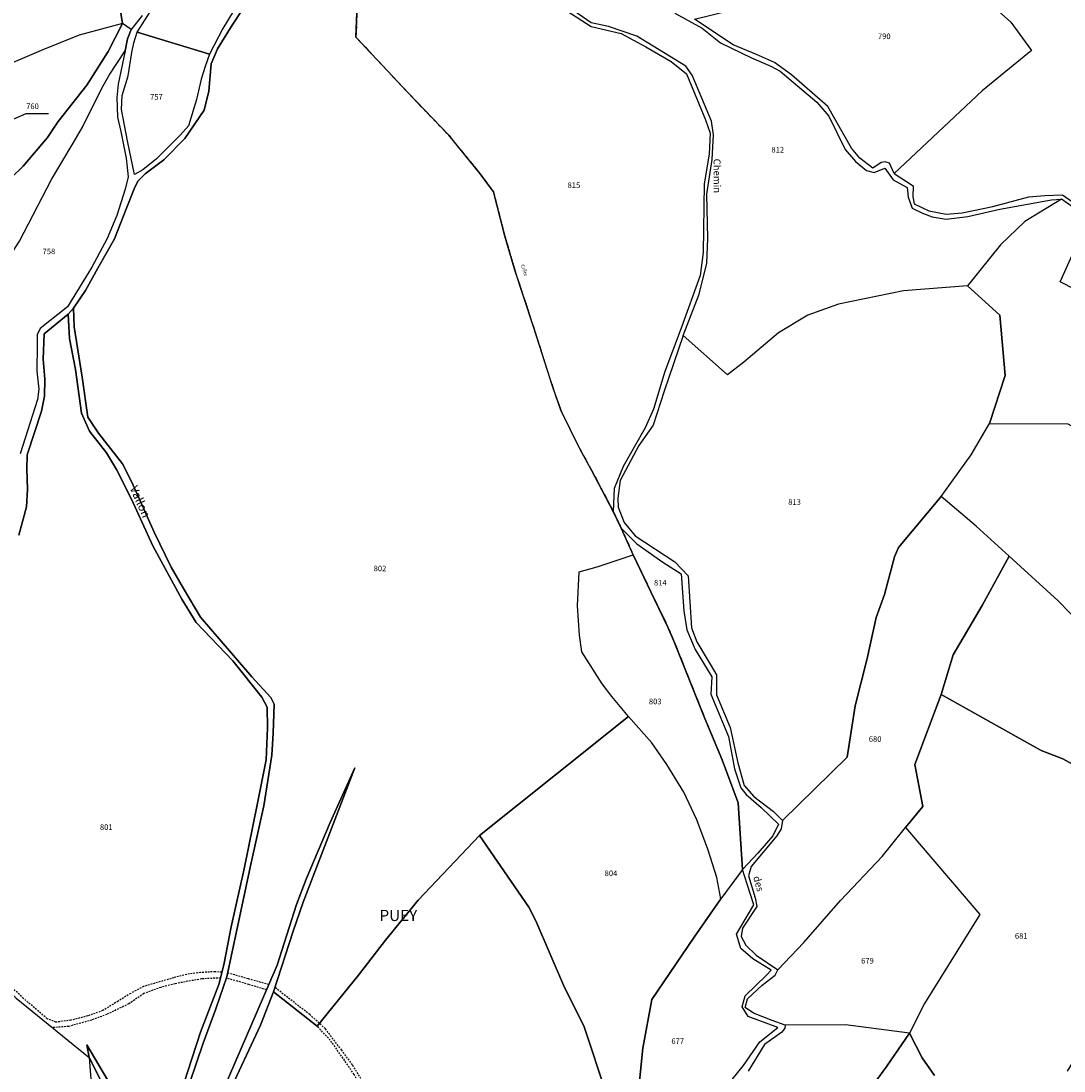
# Model space of a CAD drawing. Units: metres. Extents: x 1023998 to 1031354, y 6329872 to 6338864.
# Drawn here: x 1029192 to 1029565, y 6333560 to 6333936 of the extents above; entities that cross this region are included whole.
import ezdxf
from ezdxf.enums import TextEntityAlignment as Align

# ---------------------------------------------------------------- set-up
doc = ezdxf.new("R2010")
doc.units = ezdxf.units.M
doc.linetypes.add('TOPO1', pattern=[1, 0.6, -0.4])
doc.linetypes.add('TOPO2', pattern=[2.4, 2, -0.4])
for name, color, linetype in [('ig_cad_detail_lineaire', 252, 'TOPO1'), ('ig_cad_divers_texte', 8, 'CONTINUOUS'), ('ig_cad_fleche_de_rattachement', 3, 'CONTINUOUS'), ('ig_cad_hydro', 140, 'CONTINUOUS'), ('ig_cad_lieudit_texte', 210, 'CONTINUOUS'), ('ig_cad_nom_voie', 8, 'CONTINUOUS'), ('ig_cad_parcel', 3, 'CONTINUOUS'), ('ig_cad_parcel_num', 3, 'CONTINUOUS'), ('ig_cad_section', 20, 'TOPO2')]:
    doc.layers.add(name, color=color, linetype=linetype)
doc.styles.add('Times New Roman', font='times.ttf')

msp = doc.modelspace()

# ---------------------------------------------------------------- linework, layer by layer
at = {"layer": 'ig_cad_detail_lineaire'}
for points in [[(1029264.08, 6333595.45), (1029261.66, 6333595.67), (1029256.43, 6333595.33), (1029252.47, 6333594.9), (1029246.87, 6333593.49), (1029236.07, 6333590.37), (1029231.49, 6333587.91), (1029227, 6333585.12), (1029221.56, 6333581.79), (1029216.21, 6333579.85), (1029210.13, 6333578.34), (1029204.78, 6333577.58), (1029201.67, 6333578.86), (1029193.17, 6333586.11), (1029175.22, 6333603.06), (1029171.8, 6333604.56), (1029162.71, 6333607.96), (1029149.28, 6333612.85), (1029134.08, 6333617.62), (1029118.68, 6333623.79), (1029113.22, 6333626.23), (1029112.79, 6333627.94), (1029112.99, 6333629.97), (1029116.09, 6333645.14)], [(1029280.86, 6333591.05), (1029273.47, 6333593.11), (1029266.08, 6333595.24)], [(1029263.58, 6333593.42), (1029256.86, 6333593.09), (1029251.95, 6333592.22), (1029247.35, 6333591.36), (1029242.22, 6333590.06), (1029236.24, 6333587.81), (1029230.79, 6333584.16), (1029223, 6333580.4), (1029217.56, 6333578.36), (1029209.33, 6333576.1), (1029203.5, 6333575.67)], [(1029280.06, 6333589.19), (1029273.7, 6333591.08), (1029269.71, 6333592.26), (1029265.63, 6333593.36)], [(1029315.89, 6333554.01), (1029310.74, 6333562.38), (1029306.9, 6333567.6), (1029301.07, 6333575.29), (1029295.51, 6333580.3), (1029283.04, 6333590.01)], [(1029342.61, 6333508.02), (1029331.21, 6333520.23), (1029327.27, 6333525.59), (1029325, 6333530.1), (1029320.89, 6333541.54), (1029318.5, 6333546.69), (1029315.18, 6333552.43), (1029311.34, 6333558.88), (1029306.85, 6333565.5), (1029302.82, 6333571.16), (1029298.15, 6333576.15)]]:
    msp.add_lwpolyline(points, dxfattribs=at)
at = {"layer": 'ig_cad_fleche_de_rattachement'}
msp.add_lwpolyline([(1029186.8, 6333899.25), (1029194.14, 6333902.46), (1029202.09, 6333902.47)], dxfattribs=at)
at = {"layer": 'ig_cad_hydro'}
for points in [[(1029191.57, 6333751.77), (1029194.27, 6333761.92), (1029194.66, 6333768.12), (1029194.35, 6333775.45), (1029194.46, 6333780.44), (1029199.57, 6333796.06), (1029200.66, 6333801.45), (1029200.76, 6333807.49), (1029200.16, 6333814.72), (1029200.55, 6333823.78), (1029209.17, 6333830.72), (1029211.01, 6333832.89), (1029215.32, 6333839.2), (1029219.76, 6333847.26), (1029225.76, 6333857.64), (1029229.94, 6333868.62), (1029232.71, 6333875.58), (1029234.03, 6333878.31), (1029236.7, 6333880.92), (1029243.34, 6333885.97), (1029250.88, 6333893.55), (1029257.74, 6333903.71), (1029259.4, 6333910.43), (1029260.2, 6333920.31), (1029262.51, 6333925.59), (1029267.75, 6333934.09), (1029275.43, 6333945.82)], [(1029235.54, 6333937.53), (1029231.72, 6333932.53), (1029230.35, 6333929.19), (1029229.54, 6333924.95), (1029226.96, 6333912.97), (1029226.56, 6333908.18), (1029226.75, 6333901.21), (1029227.98, 6333896.04), (1029229.92, 6333886.51), (1029230.63, 6333879.89), (1029229.54, 6333875.47), (1029226.54, 6333866.06), (1029223.1, 6333857.77), (1029217.55, 6333847.54), (1029208.88, 6333833.32), (1029199.15, 6333825.69), (1029198.11, 6333823.42), (1029198.06, 6333819.94), (1029197.9, 6333810.33), (1029198.61, 6333804), (1029198.21, 6333800.22), (1029192.01, 6333780.8)], [(1029268.17, 6333938.93), (1029264.46, 6333932.94), (1029259.71, 6333923.77), (1029258.07, 6333919.32), (1029256.74, 6333914.79), (1029255.03, 6333907.55), (1029252.2, 6333898.14), (1029249.15, 6333894.72), (1029240.7, 6333886.33), (1029235.84, 6333882.38), (1029232.83, 6333880.74), (1029230.31, 6333892.76), (1029228.19, 6333903.92), (1029228.41, 6333908.97), (1029230.54, 6333915.95), (1029231.92, 6333924.36), (1029232.66, 6333927.72), (1029233.8, 6333931.62), (1029239.3, 6333940.21)], [(1029250.41, 6333549.4), (1029257.38, 6333570.16), (1029261.93, 6333582.38), (1029265.8, 6333593.87), (1029274.29, 6333633.49), (1029279.04, 6333654.94), (1029281.91, 6333673.07), (1029282.47, 6333680.91), (1029282.8, 6333691.26), (1029281.58, 6333693.64), (1029274.83, 6333701.12), (1029267.55, 6333709.58), (1029256.42, 6333722.47), (1029250.36, 6333732.68), (1029245.93, 6333740.28), (1029239.94, 6333752.78), (1029231.91, 6333770.72), (1029228.59, 6333777.21), (1029220.03, 6333788.24), (1029216.13, 6333793.92), (1029214.14, 6333808.19), (1029211.32, 6333826.25), (1029211.01, 6333832.89), (1029209.17, 6333830.72), (1029209.65, 6333822.07), (1029211.76, 6333811.03), (1029213.94, 6333795.41), (1029216.79, 6333788.91), (1029222.85, 6333781.14), (1029226.45, 6333775.23), (1029231.78, 6333764.59), (1029239.37, 6333747.94), (1029249.8, 6333728.8), (1029254.91, 6333720.5), (1029268.01, 6333706.77), (1029278.38, 6333693.77), (1029280.31, 6333690.29), (1029280.44, 6333682.8), (1029279.88, 6333671.41), (1029276.86, 6333655.91), (1029272.09, 6333632.44), (1029267.4, 6333611.75), (1029264.76, 6333598.09), (1029262.97, 6333591.03), (1029256.4, 6333574.1), (1029247.35, 6333546.2)], [(1029266.1, 6333551.29), (1029277.92, 6333576.53), (1029282.55, 6333588.5), (1029289.57, 6333610.13), (1029293.15, 6333620.54), (1029311.59, 6333668.6), (1029302.77, 6333648.95), (1029294.23, 6333628.75), (1029290.72, 6333619.73), (1029283.87, 6333597.99), (1029280.86, 6333591.05), (1029264.95, 6333554.08)], [(1029223.17, 6333557), (1029215.83, 6333569.47), (1029216.6, 6333565), (1029220.63, 6333557.25)]]:
    msp.add_lwpolyline(points, dxfattribs=at)
at = {"layer": 'ig_cad_parcel'}
for points in [[(1029228.54, 6333934.72), (1029213.11, 6333930.53), (1029199.48, 6333925.04), (1029187.87, 6333920.08), (1029181.09, 6333915.42), (1029170.77, 6333908.9), (1029157.98, 6333951.89), (1029156.75, 6333956.59), (1029159.77, 6333957), (1029158.35, 6333967.34), (1029152.26, 6333966.69), (1029151.33, 6333975.89), (1029173.9, 6333981.69), (1029192.11, 6333984.69), (1029209.93, 6333985.89), (1029219.58, 6333970.01), (1029223.26, 6333959.45), (1029226.31, 6333948.94)], [(1029509.55, 6333971.15), (1029531.47, 6333948.32), (1029546.04, 6333935.16), (1029553.4, 6333925.06), (1029535.82, 6333910.57), (1029504.33, 6333881.01), (1029502.73, 6333884.75), (1029501.13, 6333885.22), (1029499.7, 6333884.98), (1029496.68, 6333882.96), (1029492.06, 6333886.55), (1029489.14, 6333890.1), (1029480.68, 6333904.99), (1029467.69, 6333916.38), (1029461.63, 6333920.7), (1029455.16, 6333923.54), (1029446.85, 6333927.03), (1029433.03, 6333936.24), (1029446.05, 6333939.4), (1029458.86, 6333945.96), (1029470.57, 6333952.51), (1029500.78, 6333967.23)], [(1029129.46, 6333906.43), (1029122.1, 6333901.89), (1029131.42, 6333880.57), (1029157.14, 6333887.88), (1029162.59, 6333884.88), (1029169.37, 6333861.28), (1029173.94, 6333864.89), (1029184.64, 6333875.52), (1029193.04, 6333883.73), (1029201.72, 6333893.97), (1029205.63, 6333899.63), (1029215.77, 6333912.67), (1029223.49, 6333924.62), (1029228.54, 6333934.72), (1029213.11, 6333930.53), (1029199.48, 6333925.04), (1029187.87, 6333920.08), (1029181.09, 6333915.42), (1029170.77, 6333908.9), (1029161.99, 6333903.78), (1029156.24, 6333902.54), (1029146.84, 6333903.1), (1029134.77, 6333904.65)], [(1029169.37, 6333861.28), (1029176.94, 6333834.09), (1029191.72, 6333856.9), (1029203.16, 6333878.9), (1029210.96, 6333891.84), (1029214.31, 6333897.66), (1029221.07, 6333911.27), (1029223.83, 6333916.24), (1029229.54, 6333924.95), (1029230.35, 6333929.19), (1029231.72, 6333932.53), (1029228.54, 6333934.72), (1029223.49, 6333924.62), (1029215.77, 6333912.67), (1029205.63, 6333899.63), (1029201.72, 6333893.97), (1029193.04, 6333883.73), (1029184.64, 6333875.52), (1029173.94, 6333864.89)], [(1029233.8, 6333931.62), (1029259.71, 6333923.77), (1029258.07, 6333919.32), (1029256.74, 6333914.79), (1029255.03, 6333907.55), (1029252.2, 6333898.14), (1029249.15, 6333894.72), (1029240.7, 6333886.33), (1029235.84, 6333882.38), (1029232.83, 6333880.74), (1029230.31, 6333892.76), (1029228.19, 6333903.92), (1029228.41, 6333908.97), (1029230.54, 6333915.95), (1029231.92, 6333924.36), (1029232.66, 6333927.72)], [(1029610.5, 6333822.2), (1029589.37, 6333828.49), (1029574.66, 6333836.7), (1029563.66, 6333842.37), (1029574.04, 6333865.35), (1029583.79, 6333862.64), (1029589.31, 6333861.64), (1029591.04, 6333857.84), (1029592.17, 6333857.14), (1029596.77, 6333863.32), (1029597.89, 6333862.55), (1029594.53, 6333854.41), (1029600.12, 6333851.39), (1029602.49, 6333851.28), (1029606.52, 6333853.78), (1029612.87, 6333846.92), (1029615.3, 6333845.86), (1029617.67, 6333845.56), (1029618.42, 6333833.17), (1029618.2, 6333826.37), (1029615.24, 6333823.87)], [(1029530.6, 6333840.84), (1029507.67, 6333839.07), (1029484.5, 6333834.34), (1029473.47, 6333830.39), (1029463.02, 6333824.03), (1029450.64, 6333813.55), (1029444.77, 6333809.03), (1029428.91, 6333823.16), (1029422.11, 6333803.26), (1029418.17, 6333791.1), (1029413.07, 6333783.77), (1029406.4, 6333771.3), (1029405.53, 6333764.94), (1029405.65, 6333761.79), (1029407.8, 6333756.26), (1029411.78, 6333751.56), (1029426, 6333742.19), (1029430.7, 6333737.15), (1029431.92, 6333718.58), (1029433.83, 6333713.65), (1029440.85, 6333701.8), (1029440.86, 6333694.61), (1029445.76, 6333683), (1029448.52, 6333670.29), (1029450.73, 6333662.23), (1029454.24, 6333658.26), (1029461.2, 6333652.98), (1029464.42, 6333649.71), (1029487.56, 6333672.42), (1029490.36, 6333690.68), (1029494.71, 6333707.68), (1029497.94, 6333722.25), (1029500.83, 6333730.51), (1029504.41, 6333744.02), (1029505.92, 6333747.35), (1029521.14, 6333765.53), (1029531.91, 6333780.41), (1029538.46, 6333791.68), (1029544.05, 6333808.77), (1029542.11, 6333830.34)], [(1029521.14, 6333765.53), (1029531.91, 6333780.41), (1029538.46, 6333791.68), (1029566.44, 6333791.52), (1029572.44, 6333788.15), (1029588.96, 6333777.84), (1029594.36, 6333773.08), (1029597.89, 6333761.32), (1029601.01, 6333742.25), (1029605.55, 6333724.3), (1029610.15, 6333709.52), (1029612.39, 6333705.68), (1029612.05, 6333701.29), (1029615.22, 6333692.54), (1029613.64, 6333683.15), (1029618.85, 6333672.28), (1029616.88, 6333667.6), (1029610.45, 6333674.82), (1029589.55, 6333697.4), (1029575.51, 6333715.34), (1029562.98, 6333728.23), (1029545.5, 6333744.25), (1029533.68, 6333754.95)], [(1029521.14, 6333765.53), (1029505.92, 6333747.35), (1029504.41, 6333744.02), (1029500.83, 6333730.51), (1029497.94, 6333722.25), (1029494.71, 6333707.68), (1029490.36, 6333690.68), (1029487.56, 6333672.42), (1029464.42, 6333649.71), (1029463.95, 6333646.8), (1029462.36, 6333644.26), (1029453.18, 6333633.25), (1029452.3, 6333629.99), (1029454.7, 6333622.04), (1029455.24, 6333619.03), (1029450.15, 6333611.23), (1029449.69, 6333608.26), (1029451.29, 6333605.12), (1029454.98, 6333601.62), (1029462.75, 6333596.32), (1029472.11, 6333606.08), (1029485.16, 6333621.16), (1029500.03, 6333636.87), (1029508.41, 6333647.18), (1029514.63, 6333654.67), (1029511.74, 6333669.8), (1029521.17, 6333694.74), (1029525.47, 6333708.91), (1029535.75, 6333726.63), (1029545.5, 6333744.25), (1029533.68, 6333754.95)], [(1029450.11, 6333632.16), (1029448.58, 6333656.04), (1029442.87, 6333671.39), (1029436.68, 6333686.25), (1029425.76, 6333713.57), (1029423.51, 6333718.87), (1029418.73, 6333728.75), (1029411.04, 6333744.74), (1029406.83, 6333754.2), (1029412.33, 6333748.61), (1029421.7, 6333742.07), (1029428.18, 6333737.92), (1029429.22, 6333724.66), (1029430.23, 6333717.95), (1029433.22, 6333710.88), (1029439.17, 6333701.13), (1029438.88, 6333694.84), (1029445.09, 6333679.73), (1029447.24, 6333668.15), (1029449.51, 6333661.35), (1029451.41, 6333659.03), (1029456.81, 6333654.38), (1029463.06, 6333648.46), (1029460.94, 6333644.25), (1029455.67, 6333638.06)], [(1029409.4, 6333686.87), (1029403.45, 6333694), (1029400.02, 6333698.56), (1029392.69, 6333710.04), (1029391.86, 6333715.96), (1029391.2, 6333726.42), (1029391.8, 6333738.62), (1029398.19, 6333740.38), (1029411.04, 6333744.74), (1029418.73, 6333728.75), (1029423.51, 6333718.87), (1029425.76, 6333713.57), (1029436.68, 6333686.25), (1029442.87, 6333671.39), (1029448.58, 6333656.04), (1029450.11, 6333632.16), (1029442.4, 6333621.76), (1029441, 6333629.34), (1029437.85, 6333639.15), (1029433.88, 6333649.92), (1029429.17, 6333659.87), (1029423.06, 6333669.79), (1029417.72, 6333677.48)], [(1029545.5, 6333744.25), (1029535.75, 6333726.63), (1029525.47, 6333708.91), (1029521.17, 6333694.74), (1029556.91, 6333674.7), (1029564.66, 6333671.77), (1029574.95, 6333666.1), (1029594.96, 6333654.98), (1029608.71, 6333646.17), (1029616.88, 6333667.6), (1029610.45, 6333674.82), (1029589.55, 6333697.4), (1029575.51, 6333715.34), (1029562.98, 6333728.23)], [(1029409.4, 6333686.87), (1029383.35, 6333666.1), (1029356.15, 6333644.35), (1029373.83, 6333618.7), (1029376.34, 6333613.82), (1029386.53, 6333590.07), (1029393.47, 6333576.27), (1029395.1, 6333571.33), (1029399.74, 6333557.23), (1029412.22, 6333545.78), (1029414.47, 6333568.34), (1029417.68, 6333585.67), (1029432.82, 6333607.99), (1029442.4, 6333621.76), (1029441, 6333629.34), (1029437.85, 6333639.15), (1029433.88, 6333649.92), (1029429.17, 6333659.87), (1029423.06, 6333669.79), (1029417.72, 6333677.48)], [(1029462.75, 6333596.32), (1029472.11, 6333606.08), (1029485.16, 6333621.16), (1029500.03, 6333636.87), (1029508.41, 6333647.18), (1029534.92, 6333616.16), (1029515.13, 6333584.31), (1029509.84, 6333573.67), (1029486.92, 6333576.71), (1029465.44, 6333576.6), (1029460.72, 6333578.19), (1029454.13, 6333580.78), (1029451.04, 6333582.85), (1029451.87, 6333586.01), (1029457.14, 6333590.89), (1029461.82, 6333594.46)], [(1029175.43, 6333601.16), (1029190.62, 6333586.18), (1029216.6, 6333565), (1029229.54, 6333397.54), (1029221.62, 6333386.91), (1029215.33, 6333379.43), (1029201.67, 6333363.66), (1029196.82, 6333359.03), (1029191.21, 6333355.59), (1029178.56, 6333350.27), (1029166.88, 6333346.43), (1029155.45, 6333343.33), (1029148.55, 6333341.97), (1029143.96, 6333341.86), (1029152.28, 6333407.7), (1029154.46, 6333422.68), (1029161.23, 6333452.2), (1029163.98, 6333466.49), (1029165.69, 6333479.34), (1029167, 6333490.44), (1029169.59, 6333527.13), (1029170.36, 6333545.42), (1029172.75, 6333561.76), (1029174.17, 6333575.64)]]:
    msp.add_lwpolyline(points, close=True, dxfattribs=at)
for points in [[(1029264.95, 6333554.08), (1029280.86, 6333591.05), (1029283.87, 6333597.99), (1029290.72, 6333619.73), (1029294.23, 6333628.75), (1029302.77, 6333648.95), (1029311.59, 6333668.6), (1029293.15, 6333620.54), (1029289.57, 6333610.13), (1029282.55, 6333588.5), (1029298.15, 6333576.15), (1029312.94, 6333594.48), (1029322.61, 6333606.93), (1029334.22, 6333621.22), (1029356.15, 6333644.35), (1029383.35, 6333666.1), (1029409.4, 6333686.87), (1029403.45, 6333694), (1029400.02, 6333698.56), (1029392.69, 6333710.04), (1029391.86, 6333715.96), (1029391.2, 6333726.42), (1029391.8, 6333738.62), (1029398.19, 6333740.38), (1029411.04, 6333744.74), (1029406.83, 6333754.2), (1029403.97, 6333760.23), (1029396.23, 6333774.97), (1029391.95, 6333782.6), (1029385.2, 6333796.38), (1029382.32, 6333804.62), (1029377.54, 6333819.5), (1029375.31, 6333826.62), (1029368.79, 6333846.43), (1029365.24, 6333858.6), (1029361.15, 6333874.52), (1029356.41, 6333880.91), (1029345.15, 6333894.72), (1029330.77, 6333909.72), (1029311.99, 6333929.81), (1029313.85, 6333977)], [(1029378.63, 6333944.96), (1029396, 6333933.65), (1029406.8, 6333931.06), (1029415.61, 6333926.35), (1029424.69, 6333921.09), (1029430.15, 6333916.65), (1029436.93, 6333900.27), (1029438.54, 6333895.47), (1029438.2, 6333887.96), (1029436.5, 6333877.34), (1029436.13, 6333852.83), (1029435.02, 6333844.62), (1029428.19, 6333825.74), (1029422.43, 6333810.31), (1029418.32, 6333796.84), (1029415.31, 6333790.15), (1029407.47, 6333776.29), (1029404.23, 6333768.45), (1029403.97, 6333760.23), (1029396.23, 6333774.97), (1029391.95, 6333782.6), (1029385.2, 6333796.38), (1029382.32, 6333804.62), (1029377.54, 6333819.5), (1029375.31, 6333826.62), (1029368.79, 6333846.43), (1029365.24, 6333858.6), (1029361.15, 6333874.52), (1029356.41, 6333880.91), (1029345.15, 6333894.72), (1029330.77, 6333909.72), (1029311.99, 6333929.81), (1029313.85, 6333977)], [(1029235.54, 6333937.53), (1029231.72, 6333932.53), (1029228.54, 6333934.72), (1029226.31, 6333948.94)], [(1029531.47, 6333948.32), (1029546.04, 6333935.16), (1029553.4, 6333925.06), (1029535.82, 6333910.57), (1029504.33, 6333881.01), (1029511.13, 6333876.65), (1029510.96, 6333872.67), (1029511.5, 6333870.23), (1029516.73, 6333867.69), (1029522.96, 6333866.51), (1029528.64, 6333866.95), (1029539.66, 6333869.28), (1029552.48, 6333872.7), (1029558.21, 6333873.24), (1029564.56, 6333873.38), (1029568.06, 6333870.97)], [(1029275.43, 6333945.82), (1029267.75, 6333934.09), (1029262.51, 6333925.59), (1029260.2, 6333920.31), (1029259.4, 6333910.43), (1029257.74, 6333903.71), (1029250.88, 6333893.55), (1029243.34, 6333885.97), (1029236.7, 6333880.92), (1029234.03, 6333878.31), (1029232.71, 6333875.58), (1029229.94, 6333868.62), (1029225.76, 6333857.64), (1029219.76, 6333847.26), (1029215.32, 6333839.2), (1029211.01, 6333832.89), (1029211.32, 6333826.25), (1029214.14, 6333808.19), (1029216.13, 6333793.92), (1029220.03, 6333788.24), (1029228.59, 6333777.21), (1029231.91, 6333770.72), (1029239.94, 6333752.78), (1029245.93, 6333740.28), (1029250.36, 6333732.68), (1029256.42, 6333722.47), (1029267.55, 6333709.58), (1029274.83, 6333701.12), (1029281.58, 6333693.64), (1029282.8, 6333691.26), (1029282.47, 6333680.91), (1029281.91, 6333673.07), (1029279.04, 6333654.94), (1029274.29, 6333633.49), (1029265.8, 6333593.87), (1029261.93, 6333582.38), (1029257.38, 6333570.16), (1029250.41, 6333549.4)], [(1029425.98, 6333938.38), (1029435.72, 6333932.96), (1029442.25, 6333927.81), (1029453.34, 6333922.43), (1029460.29, 6333919.42), (1029463.61, 6333917.59), (1029476.69, 6333906.53), (1029481.03, 6333901.49), (1029486.85, 6333889.66), (1029490.48, 6333885.33), (1029494.47, 6333882.13), (1029497.18, 6333881.37), (1029501.04, 6333882.98), (1029503.95, 6333878.82), (1029508.95, 6333876.1), (1029509.36, 6333872.54), (1029510.79, 6333868.71), (1029514.48, 6333866.82), (1029517.98, 6333865.57), (1029522.97, 6333864.75), (1029530.72, 6333865.65), (1029542.11, 6333868.29), (1029560.59, 6333871.59), (1029564.14, 6333871.92), (1029551.07, 6333863.84), (1029542.29, 6333855.56), (1029530.6, 6333840.84), (1029507.67, 6333839.07), (1029484.5, 6333834.34), (1029473.47, 6333830.39), (1029463.02, 6333824.03), (1029450.64, 6333813.55), (1029444.77, 6333809.03), (1029428.91, 6333823.16), (1029434.69, 6333837.88), (1029437.45, 6333849.05), (1029437.73, 6333857.86), (1029437.4, 6333873.66), (1029439.27, 6333886.05), (1029439.72, 6333894.89), (1029439.06, 6333899.76), (1029432.2, 6333916.17), (1029429.88, 6333919.48), (1029412.38, 6333930.1), (1029402.22, 6333933.65), (1029396.11, 6333934.94), (1029380.91, 6333945.57)], [(1029268.17, 6333938.93), (1029264.46, 6333932.94), (1029259.71, 6333923.77), (1029233.8, 6333931.62), (1029239.3, 6333940.21)], [(1029191.72, 6333856.9), (1029203.16, 6333878.9), (1029210.96, 6333891.84), (1029214.31, 6333897.66), (1029221.07, 6333911.27), (1029223.83, 6333916.24), (1029229.54, 6333924.95), (1029226.96, 6333912.97), (1029226.56, 6333908.18), (1029226.75, 6333901.21), (1029227.98, 6333896.04), (1029229.92, 6333886.51), (1029230.63, 6333879.89), (1029229.54, 6333875.47), (1029226.54, 6333866.06), (1029223.1, 6333857.77), (1029217.55, 6333847.54), (1029208.88, 6333833.32), (1029199.15, 6333825.69), (1029198.11, 6333823.42), (1029198.06, 6333819.94), (1029197.9, 6333810.33), (1029198.61, 6333804), (1029198.21, 6333800.22), (1029192.01, 6333780.8)], [(1029570.25, 6333867.54), (1029564.14, 6333871.92), (1029551.07, 6333863.84), (1029542.29, 6333855.56), (1029530.6, 6333840.84), (1029542.11, 6333830.34), (1029544.05, 6333808.77), (1029538.46, 6333791.68), (1029566.44, 6333791.52)], [(1029574.66, 6333836.7), (1029563.66, 6333842.37), (1029574.04, 6333865.35)], [(1029247.35, 6333546.2), (1029256.4, 6333574.1), (1029262.97, 6333591.03), (1029264.76, 6333598.09), (1029267.4, 6333611.75), (1029272.09, 6333632.44), (1029276.86, 6333655.91), (1029279.88, 6333671.41), (1029280.44, 6333682.8), (1029280.31, 6333690.29), (1029278.38, 6333693.77), (1029268.01, 6333706.77), (1029254.91, 6333720.5), (1029249.8, 6333728.8), (1029239.37, 6333747.94), (1029231.78, 6333764.59), (1029226.45, 6333775.23), (1029222.85, 6333781.14), (1029216.79, 6333788.91), (1029213.94, 6333795.41), (1029211.76, 6333811.03), (1029209.65, 6333822.07), (1029209.17, 6333830.72), (1029200.55, 6333823.78), (1029200.16, 6333814.72), (1029200.76, 6333807.49), (1029200.66, 6333801.45), (1029199.57, 6333796.06), (1029194.46, 6333780.44), (1029194.35, 6333775.45), (1029194.66, 6333768.12), (1029194.27, 6333761.92), (1029191.57, 6333751.77)], [(1029566.31, 6333560.12), (1029572.47, 6333570.17), (1029582.43, 6333595.35), (1029591.04, 6333614.04), (1029596.72, 6333624.45), (1029600.13, 6333628.17), (1029606.41, 6333633.23), (1029617.73, 6333640.15), (1029608.71, 6333646.17), (1029594.96, 6333654.98), (1029574.95, 6333666.1), (1029564.66, 6333671.77), (1029556.91, 6333674.7), (1029521.17, 6333694.74), (1029511.74, 6333669.8), (1029514.63, 6333654.67), (1029508.41, 6333647.18), (1029534.92, 6333616.16), (1029515.13, 6333584.31), (1029509.84, 6333573.67), (1029514.36, 6333564.84), (1029518.8, 6333558.51)], [(1029399.74, 6333557.23), (1029395.1, 6333571.33), (1029393.47, 6333576.27), (1029386.53, 6333590.07), (1029376.34, 6333613.82), (1029373.83, 6333618.7), (1029356.15, 6333644.35), (1029334.22, 6333621.22), (1029322.61, 6333606.93), (1029312.94, 6333594.48), (1029298.15, 6333576.15), (1029282.55, 6333588.5), (1029277.92, 6333576.53), (1029266.1, 6333551.29)], [(1029446.47, 6333557.1), (1029450.49, 6333562.1), (1029456.28, 6333570.54), (1029462.71, 6333575.76), (1029452.13, 6333579.66), (1029449.99, 6333583.09), (1029451.05, 6333587.02), (1029458.75, 6333594.4), (1029460.39, 6333596.15), (1029453.86, 6333600.28), (1029449.58, 6333603.96), (1029448.02, 6333609.06), (1029454.17, 6333619.53), (1029451.79, 6333627.01), (1029450.11, 6333632.16), (1029442.4, 6333621.76), (1029432.82, 6333607.99), (1029417.68, 6333585.67), (1029414.47, 6333568.34), (1029412.22, 6333545.78)], [(1029190.62, 6333586.18), (1029216.6, 6333565), (1029215.83, 6333569.47), (1029223.17, 6333557)], [(1029491.03, 6333547.28), (1029501.74, 6333561.87), (1029509.84, 6333573.67), (1029486.92, 6333576.71), (1029465.44, 6333576.6), (1029465.3, 6333575.43), (1029464.23, 6333574.05), (1029458.06, 6333569.65), (1029452.22, 6333560.09)], [(1029518.8, 6333558.51), (1029514.36, 6333564.84), (1029509.84, 6333573.67), (1029501.74, 6333561.87), (1029491.03, 6333547.28)], [(1029220.63, 6333557.25), (1029216.6, 6333565), (1029229.54, 6333397.54)]]:
    msp.add_lwpolyline(points, dxfattribs=at)
at = {"layer": 'ig_cad_section'}
msp.add_lwpolyline([(1029313.85, 6333977), (1029311.99, 6333929.81), (1029330.77, 6333909.72), (1029345.15, 6333894.72), (1029356.41, 6333880.91), (1029361.15, 6333874.52), (1029365.24, 6333858.6), (1029368.79, 6333846.43), (1029375.31, 6333826.62), (1029377.54, 6333819.5), (1029382.32, 6333804.62), (1029385.2, 6333796.38), (1029391.95, 6333782.6), (1029396.23, 6333774.97), (1029403.97, 6333760.23), (1029406.83, 6333754.2), (1029411.04, 6333744.74), (1029418.73, 6333728.75), (1029423.51, 6333718.87), (1029425.76, 6333713.57), (1029436.68, 6333686.25), (1029442.87, 6333671.39), (1029448.58, 6333656.04), (1029450.11, 6333632.16), (1029442.4, 6333621.76), (1029432.82, 6333607.99), (1029417.68, 6333585.67), (1029414.47, 6333568.34), (1029412.22, 6333545.78)], dxfattribs=at)
msp.add_lwpolyline([(1029313.85, 6333977), (1029311.99, 6333929.81), (1029330.77, 6333909.72), (1029345.15, 6333894.72), (1029356.41, 6333880.91), (1029361.15, 6333874.52), (1029365.24, 6333858.6), (1029368.79, 6333846.43), (1029375.31, 6333826.62), (1029377.54, 6333819.5), (1029382.32, 6333804.62), (1029385.2, 6333796.38), (1029391.95, 6333782.6), (1029396.23, 6333774.97), (1029403.97, 6333760.23), (1029406.83, 6333754.2), (1029411.04, 6333744.74), (1029418.73, 6333728.75), (1029423.51, 6333718.87), (1029425.76, 6333713.57), (1029436.68, 6333686.25), (1029442.87, 6333671.39), (1029448.58, 6333656.04), (1029450.11, 6333632.16), (1029442.4, 6333621.76), (1029432.82, 6333607.99), (1029417.68, 6333585.67), (1029414.47, 6333568.34), (1029412.22, 6333545.78)], dxfattribs=at)
msp.add_lwpolyline([(1029313.85, 6333977), (1029311.99, 6333929.81), (1029330.77, 6333909.72), (1029345.15, 6333894.72), (1029356.41, 6333880.91), (1029361.15, 6333874.52), (1029365.24, 6333858.6), (1029368.79, 6333846.43), (1029375.31, 6333826.62), (1029377.54, 6333819.5), (1029382.32, 6333804.62), (1029385.2, 6333796.38), (1029391.95, 6333782.6), (1029396.23, 6333774.97), (1029403.97, 6333760.23), (1029406.83, 6333754.2), (1029411.04, 6333744.74), (1029418.73, 6333728.75), (1029423.51, 6333718.87), (1029425.76, 6333713.57), (1029436.68, 6333686.25), (1029442.87, 6333671.39), (1029448.58, 6333656.04), (1029450.11, 6333632.16), (1029442.4, 6333621.76), (1029432.82, 6333607.99), (1029417.68, 6333585.67), (1029414.47, 6333568.34), (1029412.22, 6333545.78)], dxfattribs=at)
msp.add_lwpolyline([(1029313.85, 6333977), (1029311.99, 6333929.81), (1029330.77, 6333909.72), (1029345.15, 6333894.72), (1029356.41, 6333880.91), (1029361.15, 6333874.52), (1029365.24, 6333858.6), (1029368.79, 6333846.43), (1029375.31, 6333826.62), (1029377.54, 6333819.5), (1029382.32, 6333804.62), (1029385.2, 6333796.38), (1029391.95, 6333782.6), (1029396.23, 6333774.97), (1029403.97, 6333760.23), (1029406.83, 6333754.2), (1029411.04, 6333744.74), (1029418.73, 6333728.75), (1029423.51, 6333718.87), (1029425.76, 6333713.57), (1029436.68, 6333686.25), (1029442.87, 6333671.39), (1029448.58, 6333656.04), (1029450.11, 6333632.16), (1029442.4, 6333621.76), (1029432.82, 6333607.99), (1029417.68, 6333585.67), (1029414.47, 6333568.34), (1029412.22, 6333545.78)], dxfattribs=at)
msp.add_lwpolyline([(1029313.85, 6333977), (1029311.99, 6333929.81), (1029330.77, 6333909.72), (1029345.15, 6333894.72), (1029356.41, 6333880.91), (1029361.15, 6333874.52), (1029365.24, 6333858.6), (1029368.79, 6333846.43), (1029375.31, 6333826.62), (1029377.54, 6333819.5), (1029382.32, 6333804.62), (1029385.2, 6333796.38), (1029391.95, 6333782.6), (1029396.23, 6333774.97), (1029403.97, 6333760.23), (1029406.83, 6333754.2), (1029411.04, 6333744.74), (1029418.73, 6333728.75), (1029423.51, 6333718.87), (1029425.76, 6333713.57), (1029436.68, 6333686.25), (1029442.87, 6333671.39), (1029448.58, 6333656.04), (1029450.11, 6333632.16), (1029442.4, 6333621.76), (1029432.82, 6333607.99), (1029417.68, 6333585.67), (1029414.47, 6333568.34), (1029412.22, 6333545.78)], dxfattribs=at)
msp.add_lwpolyline([(1029313.85, 6333977), (1029311.99, 6333929.81), (1029330.77, 6333909.72), (1029345.15, 6333894.72), (1029356.41, 6333880.91), (1029361.15, 6333874.52), (1029365.24, 6333858.6), (1029368.79, 6333846.43), (1029375.31, 6333826.62), (1029377.54, 6333819.5), (1029382.32, 6333804.62), (1029385.2, 6333796.38), (1029391.95, 6333782.6), (1029396.23, 6333774.97), (1029403.97, 6333760.23), (1029406.83, 6333754.2), (1029411.04, 6333744.74), (1029418.73, 6333728.75), (1029423.51, 6333718.87), (1029425.76, 6333713.57), (1029436.68, 6333686.25), (1029442.87, 6333671.39), (1029448.58, 6333656.04), (1029450.11, 6333632.16), (1029442.4, 6333621.76), (1029432.82, 6333607.99), (1029417.68, 6333585.67), (1029414.47, 6333568.34), (1029412.22, 6333545.78)], dxfattribs=at)
msp.add_lwpolyline([(1029313.85, 6333977), (1029311.99, 6333929.81), (1029330.77, 6333909.72), (1029345.15, 6333894.72), (1029356.41, 6333880.91), (1029361.15, 6333874.52), (1029365.24, 6333858.6), (1029368.79, 6333846.43), (1029375.31, 6333826.62), (1029377.54, 6333819.5), (1029382.32, 6333804.62), (1029385.2, 6333796.38), (1029391.95, 6333782.6), (1029396.23, 6333774.97), (1029403.97, 6333760.23), (1029406.83, 6333754.2), (1029411.04, 6333744.74), (1029418.73, 6333728.75), (1029423.51, 6333718.87), (1029425.76, 6333713.57), (1029436.68, 6333686.25), (1029442.87, 6333671.39), (1029448.58, 6333656.04), (1029450.11, 6333632.16), (1029442.4, 6333621.76), (1029432.82, 6333607.99), (1029417.68, 6333585.67), (1029414.47, 6333568.34), (1029412.22, 6333545.78)], dxfattribs=at)
msp.add_lwpolyline([(1029313.85, 6333977), (1029311.99, 6333929.81), (1029330.77, 6333909.72), (1029345.15, 6333894.72), (1029356.41, 6333880.91), (1029361.15, 6333874.52), (1029365.24, 6333858.6), (1029368.79, 6333846.43), (1029375.31, 6333826.62), (1029377.54, 6333819.5), (1029382.32, 6333804.62), (1029385.2, 6333796.38), (1029391.95, 6333782.6), (1029396.23, 6333774.97), (1029403.97, 6333760.23), (1029406.83, 6333754.2), (1029411.04, 6333744.74), (1029418.73, 6333728.75), (1029423.51, 6333718.87), (1029425.76, 6333713.57), (1029436.68, 6333686.25), (1029442.87, 6333671.39), (1029448.58, 6333656.04), (1029450.11, 6333632.16), (1029442.4, 6333621.76), (1029432.82, 6333607.99), (1029417.68, 6333585.67), (1029414.47, 6333568.34), (1029412.22, 6333545.78)], dxfattribs=at)
msp.add_lwpolyline([(1029313.85, 6333977), (1029311.99, 6333929.81), (1029330.77, 6333909.72), (1029345.15, 6333894.72), (1029356.41, 6333880.91), (1029361.15, 6333874.52), (1029365.24, 6333858.6), (1029368.79, 6333846.43), (1029375.31, 6333826.62), (1029377.54, 6333819.5), (1029382.32, 6333804.62), (1029385.2, 6333796.38), (1029391.95, 6333782.6), (1029396.23, 6333774.97), (1029403.97, 6333760.23), (1029406.83, 6333754.2), (1029411.04, 6333744.74), (1029418.73, 6333728.75), (1029423.51, 6333718.87), (1029425.76, 6333713.57), (1029436.68, 6333686.25), (1029442.87, 6333671.39), (1029448.58, 6333656.04), (1029450.11, 6333632.16), (1029442.4, 6333621.76), (1029432.82, 6333607.99), (1029417.68, 6333585.67), (1029414.47, 6333568.34), (1029412.22, 6333545.78)], dxfattribs=at)

# ---------------------------------------------------------------- texts
at = {"layer": 'ig_cad_divers_texte', "style": 'Times New Roman'}
for s, height, rotation, p in [('Crête', 1.25, 288.7, (1029370.53, 6333848.17)), ('Vallon', 3, 293.7, (1029230.23, 6333768.2))]:
    msp.add_text(s, height=height, rotation=rotation, dxfattribs=at).set_placement(p, align=Align.BOTTOM_LEFT)
at = {"layer": 'ig_cad_lieudit_texte', "style": 'Times New Roman'}
msp.add_text('PUEY', height=4, dxfattribs=at).set_placement((1029320.4, 6333612.53), align=Align.BOTTOM_LEFT)
at = {"layer": 'ig_cad_nom_voie', "style": 'Times New Roman'}
for s, rotation, p in [('Chemin', 270.5, (1029439, 6333886.33)), ('des', 285.5, (1029453.2, 6333629.29))]:
    msp.add_text(s, height=2.5, rotation=rotation, dxfattribs=at).set_placement(p, align=Align.BOTTOM_LEFT)
at = {"layer": 'ig_cad_parcel_num', "style": 'Times New Roman'}
for s, p in [('790', (1029498.53, 6333928.48)), ('757', (1029238.42, 6333906.82)), ('760', (1029194.13, 6333903.46)), ('812', (1029460.47, 6333887.93)), ('815', (1029387.63, 6333875.23)), ('758', (1029200, 6333851.58)), ('813', (1029466.47, 6333761.95)), ('802', (1029318.32, 6333738.21)), ('814', (1029418.5, 6333733.13)), ('803', (1029416.68, 6333690.66)), ('680', (1029495.28, 6333677.21)), ('801', (1029220.5, 6333645.72)), ('804', (1029400.86, 6333629.21)), ('681', (1029547.49, 6333606.82)), ('679', (1029492.52, 6333597.95)), ('677', (1029424.72, 6333569.21))]:
    msp.add_text(s, height=2, dxfattribs=at).set_placement(p, align=Align.BOTTOM_LEFT)

doc.saveas('drawing.dxf')
